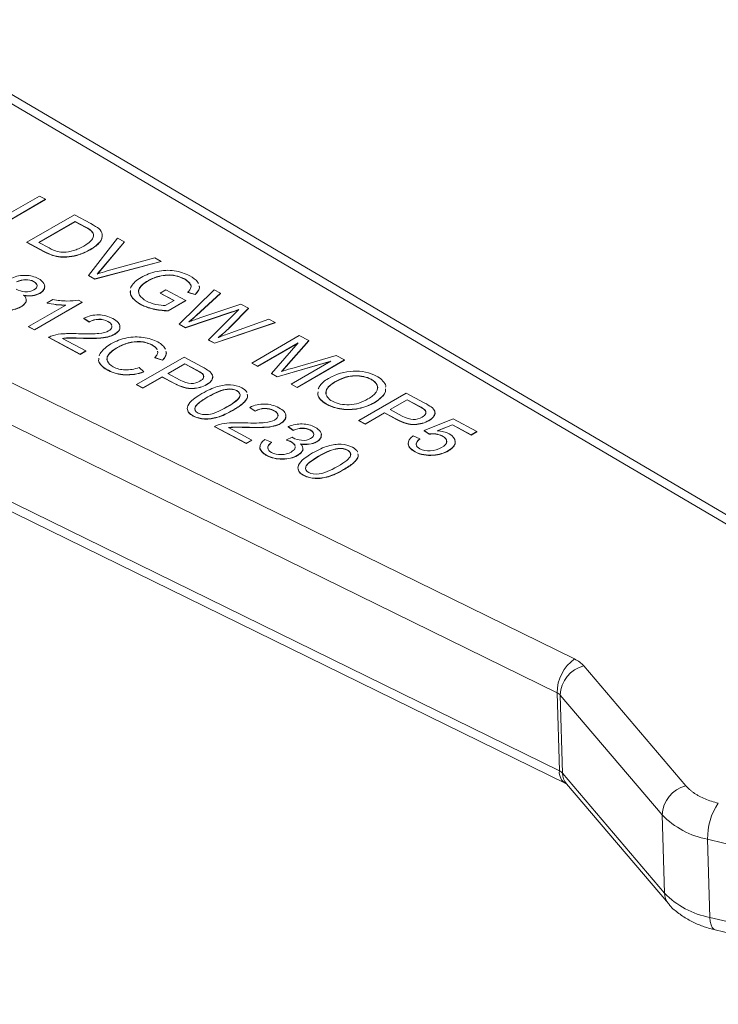
# Model space of a CAD drawing. Units: millimetres. Extents: x 119 to 516, y 111 to 336.
# Drawn here: x 472 to 498, y 120 to 157 of the extents above; entities that cross this region are included whole.
import ezdxf

# ---------------------------------------------------------------- set-up
doc = ezdxf.new("R2010")
doc.units = ezdxf.units.MM

msp = doc.modelspace()

# ---------------------------------------------------------------- linework, layer by layer
at = {"color": 7, "linetype": 'Continuous', "lineweight": 15}
for p, q in [((499.829, 137.282), (466.507, 156.871)), ((500.36, 137.314), (467.001, 156.925)), ((456.308, 150.983), (492.674, 133.152)), ((472.999, 150.245), (471.231, 149.225)), ((472.999, 150.237), (471.232, 149.216)), ((471.388, 149.564), (472.776, 150.365)), ((472.999, 150.245), (472.776, 150.365)), ((472.999, 150.245), (472.999, 150.237)), ((492.023, 131.897), (455.654, 149.73)), ((472.309, 148.646), (474.076, 149.667)), ((472.752, 148.641), (474.102, 149.42)), ((474.102, 149.412), (472.759, 148.637)), ((474.076, 149.667), (474.685, 149.34)), ((474.102, 149.42), (474.473, 149.221)), ((474.102, 149.412), (474.102, 149.42)), ((474.474, 149.212), (474.102, 149.412)), ((474.474, 149.212), (474.473, 149.221)), ((474.739, 149.029), (474.739, 149.038)), ((474.595, 147.418), (475.68, 148.806)), ((475.933, 148.67), (475.108, 147.682)), ((475.934, 148.661), (475.109, 147.673)), ((475.68, 148.806), (475.933, 148.67)), ((475.934, 148.661), (475.933, 148.67)), ((472.309, 148.646), (472.947, 148.303)), ((472.309, 148.646), (472.309, 148.638)), ((472.947, 148.295), (472.309, 148.638)), ((473.129, 148.438), (472.752, 148.641)), ((472.947, 148.295), (472.947, 148.303)), ((474.663, 148.369), (474.663, 148.377)), ((477.296, 147.938), (474.836, 147.289)), ((477.296, 147.93), (474.836, 147.281)), ((475.296, 147.581), (477.058, 148.066)), ((477.058, 148.066), (477.296, 147.938)), ((477.296, 147.93), (477.296, 147.938)), ((475.109, 147.673), (475.108, 147.682)), ((472.555, 147.185), (472.555, 147.193)), ((474.595, 147.418), (474.836, 147.289)), ((474.595, 147.418), (474.595, 147.41)), ((474.836, 147.281), (474.595, 147.41)), ((474.836, 147.281), (474.836, 147.289)), ((476.812, 147.212), (476.812, 147.22)), ((477.235, 147.381), (477.235, 147.39)), ((478.165, 147.274), (478.164, 147.282)), ((477.259, 146.76), (477.468, 146.88)), ((477.468, 146.88), (478.215, 146.479)), ((477.967, 145.608), (479.266, 146.88)), ((479.266, 146.88), (479.506, 146.751)), ((455.752, 146.818), (492.11, 128.991)), ((472.788, 146.748), (472.788, 146.756)), ((473.058, 146.393), (473.268, 146.514)), ((474.222, 146.496), (474.362, 146.421)), ((477.777, 146.481), (477.259, 146.76)), ((477.259, 146.751), (477.259, 146.76)), ((477.77, 146.477), (477.259, 146.751)), ((477.45, 146.292), (477.777, 146.481)), ((478.215, 146.479), (477.56, 146.101)), ((478.215, 146.471), (477.561, 146.093)), ((478.215, 146.471), (478.215, 146.479)), ((478.56, 146.708), (478.292, 146.787)), ((478.292, 146.779), (478.292, 146.787)), ((478.56, 146.7), (478.292, 146.779)), ((478.56, 146.708), (478.56, 146.7)), ((479.506, 146.751), (478.616, 145.938)), ((479.506, 146.743), (478.617, 145.929)), ((479.506, 146.743), (479.506, 146.751)), ((455.986, 146.346), (492.345, 128.518)), ((472.08, 146.243), (472.08, 146.252)), ((472.371, 145.513), (473.753, 146.311)), ((474.362, 146.421), (472.587, 145.397)), ((474.362, 146.413), (472.588, 145.388)), ((473.058, 146.393), (473.058, 146.385)), ((474.362, 146.413), (474.362, 146.421)), ((476.553, 146.326), (476.553, 146.334)), ((477.561, 146.093), (477.56, 146.101)), ((478.736, 145.834), (480.265, 146.344)), ((480.548, 146.192), (479.906, 145.539)), ((480.548, 146.183), (479.907, 145.531)), ((480.265, 146.344), (480.548, 146.192)), ((480.548, 146.183), (480.548, 146.192)), ((474.62, 145.688), (474.42, 145.821)), ((474.42, 145.813), (474.42, 145.821)), ((474.62, 145.68), (474.42, 145.813)), ((479.928, 146.056), (478.208, 145.478)), ((479.929, 146.048), (478.208, 145.47)), ((478.617, 145.929), (478.616, 145.938)), ((479.059, 145.021), (480.037, 145.997)), ((479.89, 145.279), (481.302, 145.787)), ((479.929, 146.048), (479.928, 146.056)), ((481.302, 145.787), (481.538, 145.66)), ((472.587, 145.397), (472.371, 145.513)), ((472.371, 145.505), (472.371, 145.513)), ((472.588, 145.388), (472.371, 145.505)), ((472.588, 145.388), (472.587, 145.397)), ((474.62, 145.68), (474.62, 145.688)), ((475.319, 145.699), (475.319, 145.707)), ((475.468, 145.503), (475.466, 145.532)), ((477.967, 145.608), (478.208, 145.478)), ((477.967, 145.608), (477.967, 145.6)), ((478.208, 145.47), (477.967, 145.6)), ((478.208, 145.47), (478.208, 145.478)), ((481.538, 145.66), (479.288, 144.899)), ((481.538, 145.652), (479.288, 144.89)), ((479.907, 145.531), (479.906, 145.539)), ((481.538, 145.652), (481.538, 145.66)), ((474.283, 144.486), (473.115, 145.113)), ((473.116, 145.105), (473.115, 145.113)), ((474.283, 144.478), (473.116, 145.105)), ((473.626, 145.072), (474.492, 144.607)), ((474.308, 145.076), (474.307, 145.084)), ((475.564, 145.221), (475.564, 145.229)), ((479.288, 144.899), (479.059, 145.021)), ((479.059, 145.013), (479.059, 145.021)), ((479.288, 144.89), (479.059, 145.013)), ((480.667, 144.158), (482.435, 145.179)), ((482.435, 145.179), (482.786, 144.99)), ((475.676, 144.732), (475.676, 144.74)), ((476.964, 144.819), (476.963, 144.828)), ((479.288, 144.89), (479.288, 144.899)), ((482.397, 144.906), (480.892, 144.037)), ((482.382, 144.889), (480.892, 144.029)), ((481.403, 143.763), (482.397, 144.906)), ((482.786, 144.99), (481.953, 144.042)), ((482.786, 144.982), (481.953, 144.034)), ((482.786, 144.982), (482.786, 144.99)), ((474.492, 144.607), (474.283, 144.486)), ((474.492, 144.599), (474.283, 144.478)), ((474.283, 144.478), (474.283, 144.486)), ((474.492, 144.607), (474.492, 144.599)), ((476.386, 143.357), (478.154, 144.377)), ((477.352, 144.269), (477.067, 144.361)), ((477.067, 144.352), (477.067, 144.361)), ((477.353, 144.261), (477.067, 144.352)), ((477.171, 144.55), (477.165, 144.591)), ((477.352, 144.269), (477.353, 144.261)), ((478.82, 144.02), (478.154, 144.377)), ((482.154, 143.959), (483.808, 144.441)), ((484.122, 144.273), (482.354, 143.252)), ((484.122, 144.264), (482.354, 143.244)), ((484.122, 144.273), (483.808, 144.441)), ((484.122, 144.273), (484.122, 144.264)), ((476.485, 143.996), (476.66, 143.836)), ((477.547, 143.766), (478.179, 144.131)), ((478.18, 144.123), (477.555, 143.762)), ((478.179, 144.131), (478.632, 143.888)), ((478.18, 144.123), (478.179, 144.131)), ((478.632, 143.88), (478.18, 144.123)), ((480.892, 144.037), (480.667, 144.158)), ((480.667, 144.15), (480.667, 144.158)), ((480.892, 144.029), (480.667, 144.15)), ((480.892, 144.029), (480.892, 144.037)), ((483.609, 144.227), (481.613, 143.65)), ((483.579, 144.21), (481.614, 143.642)), ((481.953, 144.034), (481.953, 144.042)), ((482.129, 143.373), (483.609, 144.227)), ((475.337, 143.879), (475.337, 143.887)), ((476.62, 143.231), (477.339, 143.646)), ((477.339, 143.637), (476.621, 143.223)), ((476.66, 143.828), (476.66, 143.836)), ((477.339, 143.646), (477.792, 143.402)), ((477.339, 143.637), (477.339, 143.646)), ((477.793, 143.394), (477.339, 143.637)), ((478.004, 143.521), (477.547, 143.766)), ((478.632, 143.88), (478.632, 143.888)), ((478.834, 143.753), (478.834, 143.762)), ((481.613, 143.65), (481.403, 143.763)), ((481.404, 143.754), (481.403, 143.763)), ((481.614, 143.642), (481.404, 143.754)), ((481.614, 143.642), (481.613, 143.65)), ((485.105, 143.547), (485.105, 143.556)), ((476.386, 143.357), (476.62, 143.231)), ((476.386, 143.357), (476.386, 143.349)), ((476.621, 143.223), (476.386, 143.349)), ((476.621, 143.223), (476.62, 143.231)), ((477.793, 143.394), (477.792, 143.402)), ((478.991, 143.349), (478.991, 143.357)), ((479.75, 143.179), (479.749, 143.187)), ((482.129, 143.365), (482.129, 143.373)), ((482.354, 143.252), (482.129, 143.373)), ((482.354, 143.244), (482.129, 143.365)), ((482.354, 143.244), (482.354, 143.252)), ((483.759, 143.446), (483.759, 143.454)), ((479.041, 142.895), (479.041, 142.903)), ((480.115, 143.124), (480.114, 143.133)), ((484.65, 142.019), (486.418, 143.04)), ((487.084, 142.682), (486.418, 143.04)), ((480.794, 142.373), (480.594, 142.506)), ((480.594, 142.498), (480.594, 142.506)), ((480.794, 142.364), (480.594, 142.498)), ((483.476, 142.609), (483.476, 142.617)), ((485.231, 142.681), (485.231, 142.689)), ((485.811, 142.429), (486.443, 142.794)), ((486.443, 142.785), (485.819, 142.425)), ((486.443, 142.794), (486.896, 142.551)), ((486.443, 142.785), (486.443, 142.794)), ((486.896, 142.542), (486.443, 142.785)), ((486.896, 142.542), (486.896, 142.551)), ((478.492, 142.185), (478.492, 142.193)), ((479.969, 142.396), (479.968, 142.405)), ((480.794, 142.364), (480.794, 142.373)), ((481.493, 142.384), (481.493, 142.392)), ((484.884, 141.894), (485.602, 142.308)), ((485.603, 142.3), (484.884, 141.885)), ((485.602, 142.308), (486.056, 142.064)), ((485.603, 142.3), (485.602, 142.308)), ((486.056, 142.056), (485.603, 142.3)), ((486.268, 142.184), (485.811, 142.429)), ((486.056, 142.056), (486.056, 142.064)), ((487.085, 141.644), (488.164, 142.077)), ((487.098, 142.416), (487.098, 142.424)), ((488.164, 142.077), (489.042, 141.605)), ((480.457, 141.171), (479.289, 141.798)), ((479.29, 141.79), (479.289, 141.798)), ((480.457, 141.163), (479.29, 141.79)), ((479.8, 141.757), (480.666, 141.292)), ((480.482, 141.761), (480.481, 141.769)), ((481.738, 141.906), (481.738, 141.914)), ((482.207, 141.655), (482.029, 141.794)), ((482.029, 141.785), (482.029, 141.794)), ((482.207, 141.646), (482.029, 141.785)), ((484.65, 142.019), (484.884, 141.894)), ((484.65, 142.019), (484.65, 142.011)), ((484.884, 141.885), (484.65, 142.011)), ((484.884, 141.885), (484.884, 141.894)), ((487.255, 142.012), (487.255, 142.02)), ((488.13, 141.864), (487.56, 141.641)), ((488.131, 141.855), (487.577, 141.639)), ((488.835, 141.485), (488.13, 141.864)), ((488.131, 141.855), (488.13, 141.864)), ((488.835, 141.477), (488.131, 141.855)), ((481.957, 141.299), (482.17, 141.397)), ((482.207, 141.646), (482.207, 141.655)), ((482.845, 141.659), (482.845, 141.668)), ((486.673, 141.45), (486.919, 141.338)), ((486.919, 141.33), (486.919, 141.338)), ((487.261, 141.519), (487.085, 141.644)), ((487.085, 141.636), (487.085, 141.644)), ((487.262, 141.511), (487.085, 141.636)), ((487.262, 141.511), (487.261, 141.519)), ((489.042, 141.605), (488.835, 141.485)), ((489.042, 141.597), (488.835, 141.477)), ((488.835, 141.477), (488.835, 141.485)), ((489.042, 141.597), (489.042, 141.605)), ((480.666, 141.292), (480.457, 141.171)), ((480.666, 141.283), (480.457, 141.163)), ((480.457, 141.163), (480.457, 141.171)), ((480.666, 141.292), (480.666, 141.283)), ((481.16, 141.316), (481.405, 141.216)), ((481.405, 141.208), (481.405, 141.216)), ((481.958, 141.291), (481.957, 141.299)), ((482.134, 141.223), (482.134, 141.232)), ((483.078, 141.222), (483.078, 141.23)), ((483.866, 140.969), (483.866, 140.977)), ((481.223, 140.718), (481.223, 140.727)), ((482.371, 140.718), (482.371, 140.726)), ((483.157, 140.684), (483.157, 140.693)), ((484.231, 140.914), (484.231, 140.922)), ((486.748, 140.852), (486.748, 140.86)), ((487.425, 140.726), (487.425, 140.735)), ((487.982, 140.892), (487.982, 140.9)), ((482.609, 139.974), (482.609, 139.983)), ((484.085, 140.186), (484.085, 140.194)), ((493.02, 132.896), (496.813, 128.439)), ((492.11, 128.991), (492.023, 131.897)), ((492.138, 131.812), (495.932, 127.354)), ((492.138, 131.812), (492.225, 128.906)), ((496.018, 124.448), (492.225, 128.906)), ((492.369, 128.512), (496.163, 124.054)), ((496.018, 124.448), (495.932, 127.354)), ((497.623, 126.446), (509.192, 123.675)), ((497.623, 126.446), (497.71, 123.54)), ((509.278, 120.769), (497.71, 123.54)), ((497.9, 123.081), (509.468, 120.31))]:
    msp.add_line(p, q, dxfattribs=at)
at = {"color": 8, "linetype": 'Continuous', "lineweight": 15, "flags": 128}
msp.add_lwpolyline([(497.71, 123.54), (497.723, 123.388), (497.751, 123.261), (497.795, 123.165), (497.851, 123.103), (497.9, 123.081)], dxfattribs=at)
at = {"color": 7, "linetype": 'Continuous', "lineweight": 15}
for centre, radius, start, end in [((493.572, 131.89), 1.548, 125.4214, 179.7369), ((493.323, 131.75), 1.186, 104.7928, 176.9777), ((491.874, 131.575), 0.356, 41.8814, 65.1295), ((491.96, 128.669), 0.356, 41.8798, 65.1316), ((497.116, 127.292), 1.186, 104.7928, 176.9776), ((499.9, 126.502), 2.277, 145.5725, 181.4212), ((498.218, 129.583), 3.193, 224.2665, 259.2653), ((498.305, 126.677), 3.193, 224.2668, 259.265)]:
    msp.add_arc(centre, radius, start, end, dxfattribs=at)
at = {"color": 8, "linetype": 'Continuous', "lineweight": 15}
for centre, radius, start, end in [((492.615, 128.948), 0.508, 175.0378, 237.8223), ((492.852, 128.913), 0.627, 180.5784, 219.6954), ((496.645, 124.455), 0.627, 180.5808, 219.6817)]:
    msp.add_arc(centre, radius, start, end, dxfattribs=at)
at = {"color": 7, "linetype": 'Continuous', "lineweight": 15}
for points, knots in [([(474.739, 149.038), (474.793, 148.972), (474.8, 148.894), (474.723, 148.714), (474.611, 148.616), (474.426, 148.509)], [-2, -2, -2, -2, -1, -1, 0, 0, 0, 0]), ([(474.779, 148.882), (474.781, 148.912), (474.786, 148.963), (474.753, 149.01), (474.739, 149.029)], [0, 0, 0, 0, 0.573641, 1, 1, 1, 1]), ([(475.106, 148.944), (475.122, 148.849), (475.091, 148.753), (474.938, 148.562), (474.821, 148.469), (474.663, 148.377)], [0, 0, 0, 0, 1, 1, 2, 2, 2, 2]), ([(475.107, 148.936), (475.122, 148.84), (475.091, 148.745), (474.939, 148.554), (474.821, 148.46), (474.663, 148.369)], [0, 0, 0, 0, 1, 1, 2, 2, 2, 2]), ([(474.663, 148.377), (474.529, 148.3), (474.395, 148.24), (474.124, 148.154), (473.998, 148.126), (473.765, 148.1), (473.658, 148.098), (473.463, 148.116), (473.363, 148.136), (473.158, 148.201), (473.054, 148.246), (472.947, 148.303)], [0, 0, 0, 0, 1, 1, 2, 2, 3, 3, 4, 4, 5, 5, 5, 5]), ([(474.663, 148.369), (474.529, 148.292), (474.395, 148.232), (474.125, 148.146), (473.999, 148.118), (473.765, 148.092), (473.658, 148.09), (473.463, 148.107), (473.363, 148.128), (473.159, 148.193), (473.054, 148.238), (472.947, 148.295)], [0, 0, 0, 0, 1, 1, 2, 2, 3, 3, 4, 4, 5, 5, 5, 5]), ([(473.685, 148.278), (473.607, 148.276), (473.524, 148.286), (473.348, 148.333), (473.246, 148.376), (473.129, 148.438)], [-2, -2, -2, -2, -1, -1, 0, 0, 0, 0]), ([(474.426, 148.509), (474.292, 148.432), (474.163, 148.375), (473.914, 148.3), (473.796, 148.28), (473.685, 148.278)], [-2, -2, -2, -2, -1, -1, 0, 0, 0, 0]), ([(475.109, 147.673), (475.091, 147.653), (475.057, 147.612), (474.996, 147.543), (474.951, 147.496), (474.925, 147.469)], [0, 0, 0, 0, 0.299491, 0.598981, 1, 1, 1, 1]), ([(476.556, 147.341), (476.729, 147.441), (476.925, 147.514), (477.367, 147.609), (477.581, 147.618), (477.996, 147.556), (478.188, 147.493), (478.364, 147.399)], [0, 0, 0, 0, 1, 1, 2, 2, 3, 3, 3, 3]), ([(471.739, 147.319), (471.911, 147.389), (472.084, 147.421), (472.432, 147.413), (472.589, 147.373), (472.729, 147.298)], [0, 0, 0, 0, 1, 1, 2, 2, 2, 2]), ([(472.555, 147.193), (472.47, 147.239), (472.374, 147.261), (472.155, 147.26), (472.039, 147.233), (471.916, 147.18)], [0, 0, 0, 0, 1, 1, 2, 2, 2, 2]), ([(472.555, 147.185), (472.471, 147.23), (472.374, 147.253), (472.156, 147.252), (472.04, 147.225), (471.917, 147.172)], [0, 0, 0, 0, 1, 1, 2, 2, 2, 2]), ([(472.568, 146.878), (472.648, 146.925), (472.687, 146.977), (472.684, 147.095), (472.64, 147.148), (472.555, 147.193)], [0, 0, 0, 0, 1, 1, 2, 2, 2, 2]), ([(472.729, 147.298), (472.825, 147.247), (472.893, 147.187), (472.972, 147.052), (472.978, 146.986), (472.922, 146.857), (472.867, 146.802), (472.788, 146.756)], [0, 0, 0, 0, 1, 1, 2, 2, 3, 3, 3, 3]), ([(476.159, 146.935), (476.168, 146.96), (476.179, 146.986), (476.262, 147.131), (476.383, 147.241), (476.556, 147.341)], [1.788563, 1.788563, 1.788563, 1.788563, 2, 2, 3, 3, 3, 3]), ([(476.812, 147.22), (476.655, 147.13), (476.55, 147.039), (476.446, 146.858), (476.446, 146.77), (476.551, 146.599), (476.635, 146.526), (476.751, 146.463)], [0, 0, 0, 0, 1, 1, 2, 2, 3, 3, 3, 3]), ([(476.812, 147.212), (476.788, 147.198), (476.666, 147.125), (476.522, 146.999), (476.446, 146.853), (476.467, 146.788), (476.473, 146.771)], [0, 0, 0, 0, 0.118613, 0.599127, 0.88951, 1, 1, 1, 1]), ([(478.164, 147.282), (478.058, 147.34), (477.949, 147.38), (477.728, 147.427), (477.622, 147.436), (477.42, 147.425), (477.325, 147.411), (477.235, 147.39)], [0, 0, 0, 0, 1, 1, 2, 2, 3, 3, 3, 3]), ([(478.165, 147.274), (478.058, 147.331), (477.949, 147.372), (477.728, 147.418), (477.623, 147.427), (477.421, 147.417), (477.325, 147.403), (477.235, 147.381)], [0, 0, 0, 0, 1, 1, 2, 2, 3, 3, 3, 3]), ([(478.292, 146.787), (478.355, 146.854), (478.393, 146.912), (478.418, 147.014), (478.403, 147.068), (478.319, 147.182), (478.253, 147.235), (478.164, 147.282)], [0, 0, 0, 0, 1, 1, 2, 2, 3, 3, 3, 3]), ([(478.406, 146.967), (478.407, 146.969), (478.426, 147.01), (478.379, 147.103), (478.288, 147.203), (478.196, 147.256), (478.165, 147.274)], [0, 0, 0, 0, 0.017666, 0.356982, 0.781186, 1, 1, 1, 1]), ([(478.687, 147.118), (478.677, 147.138), (478.663, 147.157), (478.586, 147.257), (478.491, 147.331), (478.364, 147.399)], [0, 0, 0, 0, 0.251075, 0.251075, 1.251075, 1.251075, 1.251075, 1.251075]), ([(471.912, 146.902), (472.005, 146.852), (472.112, 146.821), (472.357, 146.798), (472.468, 146.821), (472.568, 146.878)], [0, 0, 0, 0, 1, 1, 2, 2, 2, 2]), ([(472.683, 147.012), (472.683, 147.033), (472.682, 147.078), (472.633, 147.138), (472.579, 147.17), (472.555, 147.185)], [0, 0, 0, 0, 0.316509, 0.687161, 1, 1, 1, 1]), ([(472.957, 147.024), (472.961, 147.01), (472.979, 146.955), (472.929, 146.859), (472.849, 146.784), (472.794, 146.751), (472.788, 146.748)], [0, 0, 0, 0, 0.148838, 0.557629, 0.951872, 1, 1, 1, 1]), ([(476.553, 146.334), (476.534, 146.345), (476.438, 146.398), (476.274, 146.524), (476.14, 146.694), (476.153, 146.813), (476.157, 146.85)], [0, 0, 0, 0, 0.078056, 0.392058, 0.812416, 1, 1, 1, 1]), ([(476.553, 146.326), (476.534, 146.336), (476.438, 146.389), (476.274, 146.516), (476.14, 146.686), (476.154, 146.805), (476.158, 146.842)], [0, 0, 0, 0, 0.07805, 0.392054, 0.812414, 1, 1, 1, 1]), ([(478.56, 146.708), (478.579, 146.727), (478.657, 146.807), (478.739, 146.918), (478.713, 147.006), (478.707, 147.025)], [0, 0, 0, 0, 0.19348, 0.818857, 1, 1, 1, 1]), ([(478.713, 147.018), (478.717, 147.009), (478.739, 146.952), (478.686, 146.838), (478.603, 146.747), (478.56, 146.7)], [0, 0, 0, 0, 0.079297, 0.527072, 1, 1, 1, 1]), ([(472.185, 146.68), (472.266, 146.61), (472.297, 146.537), (472.26, 146.388), (472.194, 146.317), (472.08, 146.252)], [0, 0, 0, 0, 1, 1, 2, 2, 2, 2]), ([(472.279, 146.52), (472.281, 146.516), (472.297, 146.478), (472.264, 146.401), (472.19, 146.312), (472.114, 146.265), (472.08, 146.243)], [0, 0, 0, 0, 0.042136, 0.390598, 0.726669, 1, 1, 1, 1]), ([(472.788, 146.756), (472.711, 146.712), (472.621, 146.683), (472.414, 146.654), (472.303, 146.658), (472.185, 146.68)], [0, 0, 0, 0, 1, 1, 2, 2, 2, 2]), ([(472.788, 146.748), (472.711, 146.704), (472.621, 146.674), (472.414, 146.646), (472.303, 146.65), (472.186, 146.672)], [0, 0, 0, 0, 1, 1, 2, 2, 2, 2]), ([(473.268, 146.514), (473.446, 146.482), (473.621, 146.465), (473.965, 146.461), (474.108, 146.472), (474.222, 146.496)], [0, 0, 0, 0, 1, 1, 2, 2, 2, 2]), ([(476.751, 146.463), (476.852, 146.409), (476.971, 146.367), (477.242, 146.309), (477.357, 146.293), (477.45, 146.292)], [0, 0, 0, 0, 1, 1, 2, 2, 2, 2]), ([(472.08, 146.252), (471.926, 146.163), (471.74, 146.118), (471.3, 146.115), (471.104, 146.16), (470.932, 146.252)], [0, 0, 0, 0, 1, 1, 2, 2, 2, 2]), ([(472.08, 146.243), (471.927, 146.155), (471.74, 146.11), (471.3, 146.107), (471.104, 146.152), (470.933, 146.244)], [0, 0, 0, 0, 1, 1, 2, 2, 2, 2]), ([(473.058, 146.393), (473.151, 146.371), (473.264, 146.352), (473.533, 146.319), (473.652, 146.311), (473.753, 146.311)], [0, 0, 0, 0, 1, 1, 2, 2, 2, 2]), ([(473.753, 146.303), (473.652, 146.302), (473.534, 146.31), (473.264, 146.344), (473.151, 146.363), (473.058, 146.385)], [0, 0, 0, 0, 1, 1, 2, 2, 2, 2]), ([(477.56, 146.101), (477.354, 146.11), (477.166, 146.134), (476.83, 146.211), (476.681, 146.265), (476.553, 146.334)], [0, 0, 0, 0, 1, 1, 2, 2, 2, 2]), ([(477.561, 146.093), (477.354, 146.101), (477.167, 146.125), (476.83, 146.203), (476.682, 146.257), (476.553, 146.326)], [0, 0, 0, 0, 1, 1, 2, 2, 2, 2]), ([(480.174, 146.134), (480.153, 146.127), (480.107, 146.11), (480.026, 146.081), (479.964, 146.06), (479.929, 146.048)], [0, 0, 0, 0, 0.253083, 0.565383, 1, 1, 1, 1]), ([(474.42, 145.821), (474.601, 145.909), (474.785, 145.951), (475.159, 145.945), (475.336, 145.898), (475.504, 145.808)], [0, 0, 0, 0, 1, 1, 2, 2, 2, 2]), ([(475.319, 145.707), (475.215, 145.763), (475.1, 145.79), (474.85, 145.784), (474.732, 145.751), (474.62, 145.688)], [0, 0, 0, 0, 1, 1, 2, 2, 2, 2]), ([(475.319, 145.699), (475.215, 145.755), (475.101, 145.782), (474.85, 145.776), (474.732, 145.743), (474.62, 145.68)], [0, 0, 0, 0, 1, 1, 2, 2, 2, 2]), ([(475.504, 145.808), (475.673, 145.717), (475.761, 145.618), (475.771, 145.403), (475.703, 145.309), (475.564, 145.229)], [0, 0, 0, 0, 1, 1, 2, 2, 2, 2]), ([(478.617, 145.929), (478.583, 145.899), (478.52, 145.841), (478.43, 145.763), (478.373, 145.716), (478.347, 145.695)], [0, 0, 0, 0, 0.388106, 0.725998, 1, 1, 1, 1]), ([(475.346, 145.352), (475.377, 145.373), (475.438, 145.415), (475.475, 145.484), (475.468, 145.525), (475.465, 145.54)], [0, 0, 0, 0, 0.389349, 0.780423, 1, 1, 1, 1]), ([(475.755, 145.527), (475.759, 145.514), (475.779, 145.459), (475.736, 145.359), (475.649, 145.272), (475.581, 145.231), (475.564, 145.221)], [0, 0, 0, 0, 0.120739, 0.506786, 0.881161, 1, 1, 1, 1]), ([(479.907, 145.531), (479.896, 145.52), (479.84, 145.464), (479.734, 145.363), (479.59, 145.233), (479.486, 145.15), (479.437, 145.112)], [0, 0, 0, 0, 0.077409, 0.387078, 0.712895, 1, 1, 1, 1]), ([(473.292, 145.187), (473.401, 145.217), (473.527, 145.237), (473.812, 145.255), (473.996, 145.255), (474.221, 145.248)], [0, 0, 0, 0, 1, 1, 2, 2, 2, 2]), ([(474.307, 145.084), (474.068, 145.091), (473.911, 145.094), (473.759, 145.088), (473.69, 145.082), (473.626, 145.072)], [0, 0, 0, 0, 1, 1, 2, 2, 2, 2]), ([(474.308, 145.076), (474.069, 145.083), (473.911, 145.085), (473.76, 145.08), (473.69, 145.073), (473.626, 145.064)], [0, 0, 0, 0, 1, 1, 2, 2, 2, 2]), ([(474.221, 145.248), (474.571, 145.236), (474.825, 145.239), (475.143, 145.272), (475.263, 145.305), (475.346, 145.352)], [0, 0, 0, 0, 1, 1, 2, 2, 2, 2]), ([(475.564, 145.229), (475.493, 145.188), (475.409, 145.156), (475.215, 145.108), (475.095, 145.092), (474.81, 145.077), (474.595, 145.077), (474.307, 145.084)], [0, 0, 0, 0, 1, 1, 2, 2, 3, 3, 3, 3]), ([(475.564, 145.221), (475.493, 145.18), (475.409, 145.147), (475.215, 145.099), (475.096, 145.084), (474.81, 145.069), (474.595, 145.069), (474.308, 145.076)], [0, 0, 0, 0, 1, 1, 2, 2, 3, 3, 3, 3]), ([(475.433, 144.868), (475.617, 144.975), (475.813, 145.049), (476.229, 145.132), (476.434, 145.138), (476.835, 145.081), (477.013, 145.024), (477.17, 144.941)], [0, 0, 0, 0, 1, 1, 2, 2, 3, 3, 3, 3]), ([(474.99, 144.429), (475.004, 144.467), (475.025, 144.506), (475.138, 144.663), (475.264, 144.771), (475.433, 144.868)], [1.668476, 1.668476, 1.668476, 1.668476, 2, 2, 3, 3, 3, 3]), ([(475.676, 144.74), (475.526, 144.653), (475.416, 144.566), (475.28, 144.389), (475.264, 144.304), (475.338, 144.141), (475.41, 144.072), (475.518, 144.014)], [0, 0, 0, 0, 1, 1, 2, 2, 3, 3, 3, 3]), ([(475.676, 144.732), (475.651, 144.717), (475.525, 144.642), (475.375, 144.518), (475.274, 144.365), (475.29, 144.291), (475.297, 144.261)], [0, 0, 0, 0, 0.113664, 0.572467, 0.832083, 1, 1, 1, 1]), ([(476.963, 144.828), (476.828, 144.9), (476.682, 144.942), (476.368, 144.966), (476.217, 144.95), (475.924, 144.863), (475.792, 144.807), (475.676, 144.74)], [0, 0, 0, 0, 1, 1, 2, 2, 3, 3, 3, 3]), ([(476.964, 144.819), (476.828, 144.892), (476.682, 144.934), (476.369, 144.957), (476.217, 144.941), (475.924, 144.854), (475.793, 144.799), (475.676, 144.732)], [0, 0, 0, 0, 1, 1, 2, 2, 3, 3, 3, 3]), ([(475.337, 143.887), (475.317, 143.898), (475.218, 143.953), (475.065, 144.066), (474.961, 144.216), (474.977, 144.308), (474.982, 144.335)], [0, 0, 0, 0, 0.092617, 0.465508, 0.842171, 1, 1, 1, 1]), ([(475.337, 143.879), (475.317, 143.89), (475.218, 143.945), (475.065, 144.058), (474.962, 144.208), (474.977, 144.299), (474.982, 144.326)], [0, 0, 0, 0, 0.092617, 0.465508, 0.842171, 1, 1, 1, 1]), ([(477.067, 144.361), (477.083, 144.38), (477.133, 144.44), (477.182, 144.523), (477.168, 144.583), (477.165, 144.6)], [0, 0, 0, 0, 0.263582, 0.794953, 1, 1, 1, 1]), ([(477.352, 144.269), (477.365, 144.283), (477.429, 144.353), (477.499, 144.462), (477.478, 144.556), (477.471, 144.588)], [0, 0, 0, 0, 0.140026, 0.706525, 1, 1, 1, 1]), ([(477.483, 144.58), (477.485, 144.576), (477.512, 144.517), (477.466, 144.402), (477.388, 144.305), (477.353, 144.261)], [0, 0, 0, 0, 0.039742, 0.558074, 1, 1, 1, 1]), ([(475.518, 144.014), (475.649, 143.944), (475.797, 143.906), (476.13, 143.896), (476.303, 143.927), (476.485, 143.996)], [0, 0, 0, 0, 1, 1, 2, 2, 2, 2]), ([(481.953, 144.034), (481.927, 144.004), (481.884, 143.957), (481.829, 143.895), (481.8, 143.863), (481.787, 143.849)], [0, 0, 0, 0, 0.482825, 0.772916, 1, 1, 1, 1]), ([(476.66, 143.836), (476.418, 143.752), (476.183, 143.714), (475.727, 143.734), (475.521, 143.788), (475.337, 143.887)], [0, 0, 0, 0, 1, 1, 2, 2, 2, 2]), ([(476.66, 143.828), (476.418, 143.743), (476.184, 143.706), (475.727, 143.726), (475.521, 143.78), (475.337, 143.879)], [0, 0, 0, 0, 1, 1, 2, 2, 2, 2]), ([(478.834, 143.762), (478.879, 143.72), (478.893, 143.673), (478.862, 143.572), (478.817, 143.525), (478.743, 143.483)], [-2, -2, -2, -2, -1, -1, 0, 0, 0, 0]), ([(478.88, 143.64), (478.88, 143.662), (478.881, 143.703), (478.848, 143.738), (478.834, 143.753)], [0, 0, 0, 0, 0.56329, 1, 1, 1, 1]), ([(478.991, 143.357), (479.079, 143.408), (479.142, 143.464), (479.216, 143.587), (479.226, 143.646), (479.19, 143.755), (479.145, 143.81), (479.072, 143.865)], [0, 0, 0, 0, 1, 1, 2, 2, 3, 3, 3, 3]), ([(479.214, 143.669), (479.214, 143.668), (479.235, 143.631), (479.2, 143.549), (479.13, 143.439), (479.038, 143.379), (478.991, 143.349)], [0, 0, 0, 0, 0.002747, 0.342401, 0.667627, 1, 1, 1, 1]), ([(483.14, 143.194), (483.15, 143.221), (483.164, 143.249), (483.252, 143.392), (483.365, 143.495), (483.521, 143.585)], [1.764718, 1.764718, 1.764718, 1.764718, 2, 2, 3, 3, 3, 3]), ([(483.521, 143.585), (483.814, 143.755), (484.123, 143.845), (484.769, 143.867), (485.055, 143.806), (485.304, 143.672)], [0, 0, 0, 0, 1, 1, 2, 2, 2, 2]), ([(483.759, 143.454), (484.025, 143.608), (484.274, 143.685), (484.74, 143.688), (484.939, 143.644), (485.105, 143.556)], [-2, -2, -2, -2, -1, -1, 0, 0, 0, 0]), ([(485.105, 143.547), (484.94, 143.636), (484.741, 143.68), (484.275, 143.677), (484.025, 143.599), (483.759, 143.446)], [-2, -2, -2, -2, -1, -1, 0, 0, 0, 0]), ([(485.105, 143.556), (485.221, 143.493), (485.297, 143.42), (485.367, 143.251), (485.355, 143.165), (485.237, 142.989), (485.136, 142.903), (484.992, 142.82)], [-3, -3, -3, -3, -2, -2, -1, -1, 0, 0, 0, 0]), ([(485.35, 143.211), (485.351, 143.212), (485.37, 143.262), (485.323, 143.364), (485.228, 143.476), (485.137, 143.529), (485.105, 143.547)], [0, 0, 0, 0, 0.005923, 0.407247, 0.792664, 1, 1, 1, 1]), ([(485.304, 143.672), (485.324, 143.662), (485.421, 143.607), (485.559, 143.491), (485.658, 143.355), (485.649, 143.275), (485.648, 143.258)], [0, 0, 0, 0, 0.098543, 0.496148, 0.894502, 1, 1, 1, 1]), ([(477.792, 143.402), (478.042, 143.268), (478.267, 143.205), (478.666, 143.223), (478.841, 143.271), (478.991, 143.357)], [0, 0, 0, 0, 1, 1, 2, 2, 2, 2]), ([(478.991, 143.349), (478.841, 143.262), (478.666, 143.215), (478.267, 143.197), (478.042, 143.26), (477.793, 143.394)], [0, 0, 0, 0, 1, 1, 2, 2, 2, 2]), ([(478.743, 143.483), (478.641, 143.424), (478.53, 143.395), (478.291, 143.398), (478.156, 143.44), (478.004, 143.521)], [-2, -2, -2, -2, -1, -1, 0, 0, 0, 0]), ([(478.817, 143.023), (479.026, 143.144), (479.216, 143.229), (479.558, 143.33), (479.72, 143.353), (480.026, 143.342), (480.167, 143.304), (480.296, 143.235)], [0, 0, 0, 0, 1, 1, 2, 2, 3, 3, 3, 3]), ([(480.296, 143.235), (480.39, 143.184), (480.454, 143.128), (480.489, 143.066), (480.49, 143.064), (480.491, 143.062)], [0, 0, 0, 0, 1, 1, 1.030413, 1.030413, 1.030413, 1.030413]), ([(483.675, 142.733), (483.502, 142.827), (483.419, 142.939), (483.436, 143.204), (483.546, 143.331), (483.759, 143.454)], [-2, -2, -2, -2, -1, -1, 0, 0, 0, 0]), ([(483.759, 143.446), (483.741, 143.435), (483.652, 143.382), (483.517, 143.275), (483.419, 143.131), (483.436, 143.042), (483.442, 143.01)], [0, 0, 0, 0, 0.088166, 0.443218, 0.80106, 1, 1, 1, 1]), ([(485.644, 143.199), (485.646, 143.164), (485.649, 143.061), (485.511, 142.878), (485.332, 142.757), (485.231, 142.689)], [0, 0, 0, 0, 0.186704, 0.540441, 1, 1, 1, 1]), ([(485.645, 143.191), (485.646, 143.155), (485.649, 143.053), (485.511, 142.87), (485.332, 142.749), (485.231, 142.681)], [0, 0, 0, 0, 0.186703, 0.540442, 1, 1, 1, 1]), ([(478.67, 142.296), (478.57, 142.349), (478.534, 142.422), (478.59, 142.605), (478.75, 142.735), (479.041, 142.903)], [-2, -2, -2, -2, -1, -1, 0, 0, 0, 0]), ([(479.041, 142.895), (479.014, 142.879), (478.934, 142.832), (478.778, 142.732), (478.624, 142.616), (478.548, 142.496), (478.558, 142.439), (478.562, 142.414)], [0, 0, 0, 0, 0.1139, 0.341795, 0.696555, 0.865601, 1, 1, 1, 1]), ([(480.114, 143.133), (480.215, 143.079), (480.251, 143.006), (480.195, 142.823), (480.036, 142.693), (479.745, 142.525)], [-2, -2, -2, -2, -1, -1, 0, 0, 0, 0]), ([(479.745, 142.516), (480.036, 142.684), (480.196, 142.814), (480.251, 142.997), (480.215, 143.07), (480.115, 143.124)], [-2, -2, -2, -2, -1, -1, 0, 0, 0, 0]), ([(480.503, 142.996), (480.509, 142.976), (480.529, 142.902), (480.455, 142.784), (480.292, 142.599), (480.103, 142.485), (479.968, 142.405)], [0, 0, 0, 0, 0.093134, 0.330624, 0.526608, 1, 1, 1, 1]), ([(480.504, 142.988), (480.509, 142.967), (480.529, 142.894), (480.455, 142.776), (480.292, 142.59), (480.103, 142.477), (479.969, 142.396)], [0, 0, 0, 0, 0.093129, 0.330623, 0.526608, 1, 1, 1, 1]), ([(483.476, 142.617), (483.456, 142.628), (483.358, 142.682), (483.218, 142.798), (483.116, 142.954), (483.13, 143.054), (483.135, 143.091)], [0, 0, 0, 0, 0.0873787, 0.4399201, 0.7932708, 1, 1, 1, 1]), ([(483.476, 142.609), (483.456, 142.619), (483.359, 142.674), (483.218, 142.79), (483.116, 142.945), (483.13, 143.046), (483.136, 143.083)], [0, 0, 0, 0, 0.087372, 0.439916, 0.793269, 1, 1, 1, 1]), ([(484.992, 142.82), (484.764, 142.689), (484.532, 142.618), (484.058, 142.597), (483.851, 142.639), (483.675, 142.733)], [-2, -2, -2, -2, -1, -1, 0, 0, 0, 0]), ([(479.745, 142.525), (479.455, 142.357), (479.228, 142.264), (478.9, 142.226), (478.769, 142.243), (478.67, 142.296)], [-2, -2, -2, -2, -1, -1, 0, 0, 0, 0]), ([(480.594, 142.506), (480.775, 142.594), (480.959, 142.636), (481.333, 142.63), (481.51, 142.583), (481.678, 142.493)], [0, 0, 0, 0, 1, 1, 2, 2, 2, 2]), ([(481.493, 142.392), (481.389, 142.448), (481.274, 142.475), (481.024, 142.469), (480.906, 142.436), (480.794, 142.373)], [0, 0, 0, 0, 1, 1, 2, 2, 2, 2]), ([(481.493, 142.384), (481.389, 142.44), (481.275, 142.466), (481.024, 142.461), (480.906, 142.428), (480.794, 142.364)], [0, 0, 0, 0, 1, 1, 2, 2, 2, 2]), ([(481.678, 142.493), (481.847, 142.402), (481.935, 142.302), (481.944, 142.088), (481.877, 141.994), (481.738, 141.914)], [0, 0, 0, 0, 1, 1, 2, 2, 2, 2]), ([(485.231, 142.689), (485.052, 142.586), (484.856, 142.513), (484.428, 142.427), (484.219, 142.421), (483.807, 142.479), (483.628, 142.535), (483.476, 142.617)], [0, 0, 0, 0, 1, 1, 2, 2, 3, 3, 3, 3]), ([(485.231, 142.681), (485.052, 142.578), (484.856, 142.505), (484.429, 142.419), (484.219, 142.412), (483.808, 142.471), (483.629, 142.527), (483.476, 142.609)], [0, 0, 0, 0, 1, 1, 2, 2, 3, 3, 3, 3]), ([(487.255, 142.02), (487.343, 142.071), (487.406, 142.127), (487.48, 142.25), (487.49, 142.308), (487.454, 142.417), (487.409, 142.472), (487.336, 142.527)], [0, 0, 0, 0, 1, 1, 2, 2, 3, 3, 3, 3]), ([(478.492, 142.185), (478.473, 142.196), (478.395, 142.24), (478.301, 142.315), (478.291, 142.387), (478.288, 142.41)], [0, 0, 0, 0, 0.178813, 0.729315, 1, 1, 1, 1]), ([(479.968, 142.405), (479.761, 142.285), (479.572, 142.2), (479.232, 142.098), (479.07, 142.076), (478.762, 142.087), (478.62, 142.124), (478.492, 142.193)], [0, 0, 0, 0, 1, 1, 2, 2, 3, 3, 3, 3]), ([(479.969, 142.396), (479.761, 142.277), (479.572, 142.191), (479.232, 142.09), (479.07, 142.067), (478.762, 142.079), (478.621, 142.116), (478.492, 142.185)], [0, 0, 0, 0, 1, 1, 2, 2, 3, 3, 3, 3]), ([(481.52, 142.037), (481.606, 142.087), (481.648, 142.145), (481.643, 142.279), (481.592, 142.339), (481.493, 142.392)], [0, 0, 0, 0, 1, 1, 2, 2, 2, 2]), ([(481.641, 142.188), (481.642, 142.203), (481.646, 142.247), (481.598, 142.318), (481.53, 142.361), (481.493, 142.384)], [0, 0, 0, 0, 0.2097717, 0.5853952, 1, 1, 1, 1]), ([(481.928, 142.212), (481.933, 142.199), (481.953, 142.144), (481.91, 142.044), (481.822, 141.957), (481.755, 141.915), (481.738, 141.906)], [0, 0, 0, 0, 0.120739, 0.506787, 0.88116, 1, 1, 1, 1]), ([(486.056, 142.064), (486.306, 141.93), (486.53, 141.868), (486.93, 141.886), (487.105, 141.933), (487.255, 142.02)], [0, 0, 0, 0, 1, 1, 2, 2, 2, 2]), ([(487.007, 142.145), (486.905, 142.086), (486.794, 142.057), (486.555, 142.061), (486.419, 142.102), (486.268, 142.184)], [-2, -2, -2, -2, -1, -1, 0, 0, 0, 0]), ([(487.098, 142.424), (487.142, 142.382), (487.157, 142.336), (487.125, 142.234), (487.081, 142.188), (487.007, 142.145)], [-2, -2, -2, -2, -1, -1, 0, 0, 0, 0]), ([(487.144, 142.302), (487.144, 142.325), (487.145, 142.365), (487.112, 142.4), (487.098, 142.416)], [0, 0, 0, 0, 0.563289, 1, 1, 1, 1]), ([(487.478, 142.331), (487.478, 142.331), (487.499, 142.293), (487.464, 142.212), (487.393, 142.102), (487.302, 142.042), (487.255, 142.012)], [0, 0, 0, 0, 0.002747, 0.342401, 0.667627, 1, 1, 1, 1]), ([(479.466, 141.871), (479.575, 141.902), (479.701, 141.921), (479.986, 141.94), (480.17, 141.94), (480.395, 141.932)], [0, 0, 0, 0, 1, 1, 2, 2, 2, 2]), ([(480.481, 141.769), (480.242, 141.776), (480.085, 141.778), (479.933, 141.773), (479.863, 141.766), (479.8, 141.757)], [0, 0, 0, 0, 1, 1, 2, 2, 2, 2]), ([(480.482, 141.761), (480.243, 141.768), (480.085, 141.77), (479.934, 141.764), (479.864, 141.758), (479.8, 141.748)], [0, 0, 0, 0, 1, 1, 2, 2, 2, 2]), ([(480.395, 141.932), (480.744, 141.921), (480.999, 141.924), (481.317, 141.957), (481.437, 141.989), (481.52, 142.037)], [0, 0, 0, 0, 1, 1, 2, 2, 2, 2]), ([(481.738, 141.914), (481.667, 141.873), (481.583, 141.84), (481.389, 141.792), (481.269, 141.777), (480.984, 141.762), (480.769, 141.762), (480.481, 141.769)], [0, 0, 0, 0, 1, 1, 2, 2, 3, 3, 3, 3]), ([(481.738, 141.906), (481.667, 141.865), (481.583, 141.832), (481.389, 141.784), (481.27, 141.768), (480.984, 141.754), (480.769, 141.754), (480.482, 141.761)], [0, 0, 0, 0, 1, 1, 2, 2, 3, 3, 3, 3]), ([(482.029, 141.794), (482.201, 141.863), (482.375, 141.896), (482.722, 141.887), (482.879, 141.848), (483.019, 141.773)], [0, 0, 0, 0, 1, 1, 2, 2, 2, 2]), ([(482.845, 141.668), (482.761, 141.713), (482.664, 141.735), (482.446, 141.735), (482.33, 141.708), (482.207, 141.655)], [0, 0, 0, 0, 1, 1, 2, 2, 2, 2]), ([(482.845, 141.659), (482.761, 141.705), (482.664, 141.727), (482.446, 141.726), (482.33, 141.699), (482.207, 141.646)], [0, 0, 0, 0, 1, 1, 2, 2, 2, 2]), ([(483.019, 141.773), (483.115, 141.721), (483.183, 141.661), (483.263, 141.527), (483.269, 141.461), (483.212, 141.332), (483.158, 141.277), (483.078, 141.23)], [0, 0, 0, 0, 1, 1, 2, 2, 3, 3, 3, 3]), ([(487.255, 142.012), (487.105, 141.925), (486.93, 141.877), (486.531, 141.86), (486.306, 141.922), (486.056, 142.056)], [0, 0, 0, 0, 1, 1, 2, 2, 2, 2]), ([(482.203, 141.376), (482.295, 141.327), (482.402, 141.296), (482.648, 141.272), (482.759, 141.295), (482.858, 141.353)], [0, 0, 0, 0, 1, 1, 2, 2, 2, 2]), ([(482.858, 141.353), (482.938, 141.399), (482.977, 141.452), (482.974, 141.57), (482.93, 141.622), (482.845, 141.668)], [0, 0, 0, 0, 1, 1, 2, 2, 2, 2]), ([(482.974, 141.486), (482.974, 141.507), (482.973, 141.552), (482.923, 141.613), (482.87, 141.645), (482.845, 141.659)], [0, 0, 0, 0, 0.316501, 0.687161, 1, 1, 1, 1]), ([(483.247, 141.499), (483.252, 141.484), (483.269, 141.429), (483.219, 141.333), (483.139, 141.258), (483.084, 141.226), (483.078, 141.222)], [0, 0, 0, 0, 0.148838, 0.557631, 0.951872, 1, 1, 1, 1]), ([(486.748, 140.86), (486.587, 140.946), (486.501, 141.043), (486.477, 141.256), (486.538, 141.356), (486.673, 141.45)], [0, 0, 0, 0, 1, 1, 2, 2, 2, 2]), ([(486.919, 141.338), (486.825, 141.265), (486.78, 141.196), (486.791, 141.066), (486.837, 141.01), (486.924, 140.963)], [0, 0, 0, 0, 1, 1, 2, 2, 2, 2]), ([(487.756, 141.446), (487.686, 141.484), (487.607, 141.508), (487.431, 141.532), (487.345, 141.532), (487.261, 141.519)], [0, 0, 0, 0, 1, 1, 2, 2, 2, 2]), ([(487.756, 141.438), (487.686, 141.475), (487.607, 141.5), (487.431, 141.524), (487.345, 141.523), (487.262, 141.511)], [0, 0, 0, 0, 1, 1, 2, 2, 2, 2]), ([(487.731, 141.012), (487.855, 141.083), (487.918, 141.159), (487.924, 141.316), (487.869, 141.385), (487.756, 141.446)], [0, 0, 0, 0, 1, 1, 2, 2, 2, 2]), ([(487.917, 141.214), (487.918, 141.242), (487.919, 141.301), (487.854, 141.379), (487.787, 141.419), (487.756, 141.438)], [0, 0, 0, 0, 0.331035, 0.691022, 1, 1, 1, 1]), ([(488.005, 141.526), (488.159, 141.443), (488.236, 141.342), (488.234, 141.105), (488.15, 140.997), (487.982, 140.9)], [0, 0, 0, 0, 1, 1, 2, 2, 2, 2]), ([(481.223, 140.718), (481.203, 140.73), (481.115, 140.779), (481.006, 140.885), (480.954, 140.997), (480.976, 141.05), (480.976, 141.051)], [0, 0, 0, 0, 0.131593, 0.563115, 0.996995, 1, 1, 1, 1]), ([(481.223, 140.727), (481.068, 140.81), (480.985, 140.906), (480.965, 141.123), (481.027, 141.223), (481.16, 141.316)], [0, 0, 0, 0, 1, 1, 2, 2, 2, 2]), ([(481.405, 141.216), (481.307, 141.131), (481.261, 141.057), (481.272, 140.931), (481.317, 140.876), (481.403, 140.829)], [0, 0, 0, 0, 1, 1, 2, 2, 2, 2]), ([(481.405, 141.208), (481.382, 141.186), (481.323, 141.131), (481.264, 141.051), (481.27, 140.994), (481.273, 140.974)], [0, 0, 0, 0, 0.308907, 0.762484, 1, 1, 1, 1]), ([(482.282, 141.061), (482.282, 141.064), (482.286, 141.095), (482.245, 141.154), (482.182, 141.205), (482.14, 141.228), (482.134, 141.232)], [0, 0, 0, 0, 0.035333, 0.487705, 0.920304, 1, 1, 1, 1]), ([(482.282, 141.053), (482.283, 141.055), (482.287, 141.087), (482.245, 141.145), (482.182, 141.197), (482.141, 141.22), (482.134, 141.223)], [0, 0, 0, 0, 0.035318, 0.487687, 0.920284, 1, 1, 1, 1]), ([(482.136, 140.847), (482.163, 140.865), (482.225, 140.905), (482.278, 140.97), (482.278, 141.014), (482.279, 141.03)], [0, 0, 0, 0, 0.340258, 0.765823, 1, 1, 1, 1]), ([(482.476, 141.154), (482.557, 141.084), (482.588, 141.011), (482.551, 140.862), (482.485, 140.792), (482.371, 140.726)], [0, 0, 0, 0, 1, 1, 2, 2, 2, 2]), ([(482.569, 140.994), (482.571, 140.99), (482.588, 140.952), (482.555, 140.876), (482.48, 140.786), (482.405, 140.739), (482.371, 140.718)], [0, 0, 0, 0, 0.04213, 0.390594, 0.726668, 1, 1, 1, 1]), ([(483.078, 141.23), (483.002, 141.186), (482.912, 141.157), (482.704, 141.128), (482.593, 141.132), (482.476, 141.154)], [0, 0, 0, 0, 1, 1, 2, 2, 2, 2]), ([(483.078, 141.222), (483.002, 141.178), (482.912, 141.149), (482.704, 141.12), (482.594, 141.124), (482.476, 141.146)], [0, 0, 0, 0, 1, 1, 2, 2, 2, 2]), ([(482.934, 140.813), (483.143, 140.933), (483.333, 141.019), (483.674, 141.12), (483.836, 141.142), (484.142, 141.131), (484.283, 141.094), (484.413, 141.024)], [0, 0, 0, 0, 1, 1, 2, 2, 3, 3, 3, 3]), ([(484.413, 141.024), (484.507, 140.974), (484.571, 140.918), (484.606, 140.856), (484.607, 140.854), (484.608, 140.852)], [0, 0, 0, 0, 1, 1, 1.030413, 1.030413, 1.030413, 1.030413]), ([(486.748, 140.852), (486.727, 140.863), (486.635, 140.915), (486.526, 141.017), (486.474, 141.129), (486.492, 141.181), (486.495, 141.189)], [0, 0, 0, 0, 0.130249, 0.583991, 0.938139, 1, 1, 1, 1]), ([(486.919, 141.33), (486.895, 141.309), (486.833, 141.257), (486.779, 141.179), (486.79, 141.125), (486.794, 141.109)], [0, 0, 0, 0, 0.3177776, 0.7851578, 1, 1, 1, 1]), ([(486.924, 140.963), (487.03, 140.906), (487.159, 140.881), (487.46, 140.896), (487.601, 140.937), (487.731, 141.012)], [0, 0, 0, 0, 1, 1, 2, 2, 2, 2]), ([(488.226, 141.25), (488.229, 141.239), (488.25, 141.182), (488.203, 141.074), (488.101, 140.965), (488.012, 140.91), (487.982, 140.892)], [0, 0, 0, 0, 0.082535, 0.448231, 0.809535, 1, 1, 1, 1]), ([(482.371, 140.726), (482.217, 140.637), (482.03, 140.592), (481.59, 140.589), (481.394, 140.635), (481.223, 140.727)], [0, 0, 0, 0, 1, 1, 2, 2, 2, 2]), ([(482.371, 140.718), (482.217, 140.629), (482.03, 140.584), (481.59, 140.581), (481.395, 140.626), (481.223, 140.718)], [0, 0, 0, 0, 1, 1, 2, 2, 2, 2]), ([(481.403, 140.829), (481.506, 140.774), (481.627, 140.749), (481.909, 140.755), (482.032, 140.787), (482.136, 140.847)], [0, 0, 0, 0, 1, 1, 2, 2, 2, 2]), ([(482.786, 140.085), (482.687, 140.139), (482.651, 140.211), (482.707, 140.395), (482.866, 140.524), (483.157, 140.693)], [-2, -2, -2, -2, -1, -1, 0, 0, 0, 0]), ([(483.157, 140.684), (483.131, 140.669), (483.05, 140.621), (482.894, 140.521), (482.741, 140.406), (482.665, 140.285), (482.674, 140.228), (482.679, 140.203)], [0, 0, 0, 0, 0.1139, 0.341794, 0.696551, 0.865596, 1, 1, 1, 1]), ([(484.231, 140.922), (484.331, 140.868), (484.368, 140.795), (484.312, 140.612), (484.152, 140.482), (483.861, 140.314)], [-2, -2, -2, -2, -1, -1, 0, 0, 0, 0]), ([(484.62, 140.786), (484.625, 140.765), (484.645, 140.692), (484.571, 140.574), (484.409, 140.388), (484.219, 140.275), (484.085, 140.194)], [0, 0, 0, 0, 0.093134, 0.330624, 0.526609, 1, 1, 1, 1]), ([(484.62, 140.778), (484.626, 140.757), (484.646, 140.683), (484.572, 140.565), (484.409, 140.38), (484.219, 140.266), (484.085, 140.186)], [0, 0, 0, 0, 0.093134, 0.330624, 0.526609, 1, 1, 1, 1]), ([(484.344, 140.727), (484.346, 140.754), (484.35, 140.805), (484.302, 140.87), (484.252, 140.901), (484.231, 140.914)], [0, 0, 0, 0, 0.38337, 0.738009, 1, 1, 1, 1]), ([(483.861, 140.314), (483.571, 140.147), (483.344, 140.054), (483.016, 140.015), (482.885, 140.032), (482.786, 140.085)], [-2, -2, -2, -2, -1, -1, 0, 0, 0, 0]), ([(482.609, 139.974), (482.59, 139.985), (482.511, 140.03), (482.418, 140.104), (482.408, 140.176), (482.404, 140.2)], [0, 0, 0, 0, 0.178813, 0.729315, 1, 1, 1, 1]), ([(484.085, 140.194), (483.877, 140.075), (483.689, 139.989), (483.348, 139.888), (483.186, 139.865), (482.878, 139.876), (482.737, 139.914), (482.609, 139.983)], [0, 0, 0, 0, 1, 1, 2, 2, 3, 3, 3, 3]), ([(484.085, 140.186), (483.878, 140.066), (483.689, 139.981), (483.348, 139.879), (483.186, 139.857), (482.878, 139.868), (482.737, 139.905), (482.609, 139.974)], [0, 0, 0, 0, 1, 1, 2, 2, 3, 3, 3, 3]), ([(496.813, 128.439), (496.834, 128.415), (496.877, 128.367), (496.95, 128.298), (497.03, 128.232), (497.116, 128.169), (497.21, 128.109), (497.343, 128.033), (497.524, 127.947), (497.762, 127.858), (497.935, 127.812), (498.022, 127.79)], [0, 0, 0, 0, 0.083863, 0.167144, 0.250124, 0.333087, 0.41632, 0.500103, 0.666914, 0.832786, 1, 1, 1, 1]), ([(496.165, 124.057), (496.172, 124.046), (496.264, 123.918), (496.503, 123.718), (496.871, 123.464), (497.278, 123.273), (497.623, 123.148), (497.836, 123.1), (497.903, 123.085)], [0, 0, 0, 0, 0.020831, 0.248237, 0.478141, 0.700405, 0.906262, 1, 1, 1, 1])]:
    msp.add_open_spline(points, degree=3, knots=knots, dxfattribs=at)
for points in [[(474.473, 149.221), (474.612, 149.147), (474.7, 149.086), (474.739, 149.038)], [(474.739, 149.029), (474.7, 149.077), (474.612, 149.138), (474.474, 149.212)], [(474.685, 149.34), (474.822, 149.266), (474.919, 149.205), (474.975, 149.156)], [(474.975, 149.156), (475.053, 149.088), (475.097, 149.017), (475.106, 148.944)], [(475.108, 147.682), (475.043, 147.603), (474.978, 147.531), (474.913, 147.465)], [(474.913, 147.465), (475.036, 147.506), (475.164, 147.545), (475.296, 147.581)], [(477.235, 147.39), (477.081, 147.35), (476.94, 147.294), (476.812, 147.22)], [(477.235, 147.381), (477.081, 147.342), (476.94, 147.286), (476.812, 147.212)], [(480.188, 146.148), (480.088, 146.112), (480.001, 146.081), (479.928, 146.056)], [(480.037, 145.997), (480.117, 146.08), (480.168, 146.13), (480.188, 146.148)], [(478.616, 145.938), (478.524, 145.852), (478.428, 145.769), (478.329, 145.688)], [(478.329, 145.688), (478.564, 145.773), (478.699, 145.822), (478.736, 145.834)], [(475.463, 145.57), (475.444, 145.62), (475.396, 145.666), (475.319, 145.707)], [(475.463, 145.562), (475.445, 145.612), (475.397, 145.658), (475.319, 145.699)], [(479.906, 145.539), (479.747, 145.378), (479.583, 145.233), (479.417, 145.104)], [(473.115, 145.113), (473.166, 145.144), (473.224, 145.169), (473.292, 145.187)], [(479.417, 145.104), (479.552, 145.157), (479.71, 145.215), (479.89, 145.279)], [(477.156, 144.655), (477.127, 144.717), (477.063, 144.774), (476.963, 144.828)], [(477.156, 144.647), (477.127, 144.709), (477.063, 144.766), (476.964, 144.819)], [(477.46, 144.678), (477.415, 144.773), (477.318, 144.861), (477.17, 144.941)], [(479.072, 143.865), (479.022, 143.905), (478.938, 143.956), (478.82, 144.02)], [(481.953, 144.042), (481.875, 143.954), (481.816, 143.889), (481.776, 143.846)], [(481.776, 143.846), (481.86, 143.872), (481.986, 143.91), (482.154, 143.959)], [(478.632, 143.888), (478.738, 143.831), (478.805, 143.789), (478.834, 143.762)], [(478.834, 143.753), (478.805, 143.781), (478.738, 143.823), (478.632, 143.88)], [(479.041, 142.903), (479.331, 143.07), (479.567, 143.165), (479.749, 143.187)], [(479.75, 143.179), (479.567, 143.157), (479.331, 143.062), (479.041, 142.895)], [(479.749, 143.187), (479.893, 143.204), (480.015, 143.186), (480.114, 143.133)], [(480.115, 143.124), (480.015, 143.178), (479.893, 143.196), (479.75, 143.179)], [(478.817, 143.023), (478.486, 142.832), (478.304, 142.662), (478.273, 142.514)], [(478.273, 142.514), (478.248, 142.391), (478.322, 142.285), (478.492, 142.193)], [(486.896, 142.551), (487.001, 142.494), (487.069, 142.452), (487.098, 142.424)], [(487.098, 142.416), (487.069, 142.443), (487.002, 142.485), (486.896, 142.542)], [(487.336, 142.527), (487.286, 142.567), (487.202, 142.619), (487.084, 142.682)], [(479.289, 141.798), (479.34, 141.829), (479.398, 141.854), (479.466, 141.871)], [(482.17, 141.397), (482.184, 141.387), (482.194, 141.381), (482.203, 141.376)], [(487.56, 141.641), (487.74, 141.627), (487.888, 141.588), (488.005, 141.526)], [(482.134, 141.232), (482.093, 141.253), (482.035, 141.276), (481.957, 141.299)], [(482.134, 141.223), (482.094, 141.245), (482.035, 141.267), (481.958, 141.291)], [(483.157, 140.693), (483.447, 140.86), (483.683, 140.955), (483.866, 140.977)], [(483.866, 140.969), (483.684, 140.947), (483.448, 140.852), (483.157, 140.684)], [(483.866, 140.977), (484.009, 140.994), (484.131, 140.976), (484.231, 140.922)], [(484.231, 140.914), (484.131, 140.967), (484.01, 140.986), (483.866, 140.969)], [(482.934, 140.813), (482.602, 140.621), (482.421, 140.451), (482.389, 140.303)], [(487.425, 140.735), (487.169, 140.713), (486.943, 140.755), (486.748, 140.86)], [(487.425, 140.726), (487.17, 140.705), (486.944, 140.746), (486.748, 140.852)], [(487.982, 140.9), (487.821, 140.807), (487.635, 140.752), (487.425, 140.735)], [(487.982, 140.892), (487.821, 140.799), (487.636, 140.744), (487.425, 140.726)], [(482.389, 140.303), (482.365, 140.181), (482.438, 140.074), (482.609, 139.983)], [(493.02, 132.896), (492.937, 132.994), (492.819, 133.081), (492.674, 133.152)]]:
    msp.add_open_spline(points, degree=3, dxfattribs=at)

doc.saveas('drawing.dxf')
